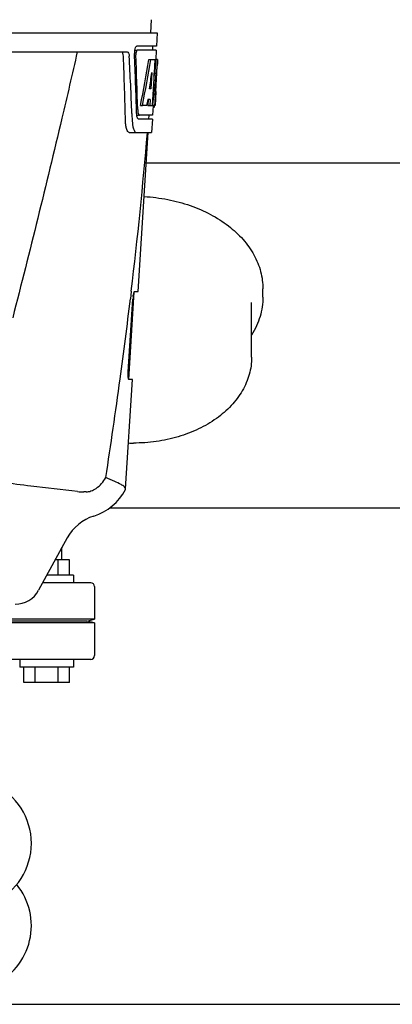
# Model space of a CAD drawing. Units: millimetres. Extents: x 17687 to 24419, y 2673 to 7538.
# Drawn here: x 19385 to 19483, y 6205 to 6462 of the extents above; entities that cross this region are included whole.
import ezdxf

# ---------------------------------------------------------------- set-up
doc = ezdxf.new("R2010")
doc.units = ezdxf.units.MM

# ---------------------------------------------------------------- blocks, each defined once
blk = doc.blocks.new('A$C14704C86')
for p, q in [((579.79, 648.41), (579.6, 645)), ((388.65, 645), (581.35, 645)), ((581.35, 645), (581.16, 641.5)), ((531.24, 640), (573.52, 640)), ((575.42, 640.5), (576.04, 640.5)), ((581.16, 641.5), (576.04, 641.5)), ((581.1, 640.5), (576.2, 640.5)), ((580.16, 641.5), (580.1, 640.5)), ((581.1, 640.5), (580.96, 638)), ((579.16, 638), (579.67, 638)), ((579.82, 638), (580.94, 638)), ((580.75, 638), (580.56, 634.59)), ((580.94, 638), (580.75, 634.58)), ((580.99, 629.64), (581.45, 638)), ((581.47, 638), (581.06, 638)), ((581.47, 638), (581.4, 636.77)), ((579.94, 634.62), (579.7, 630.35)), ((580.56, 634.59), (580.55, 634.46)), ((580.75, 634.58), (580.74, 634.43)), ((580.55, 634.46), (580.32, 630.31)), ((580.55, 634.43), (581.08, 634.43)), ((579.7, 630.35), (579.35, 630.35)), ((580.32, 630.31), (580.17, 627.49)), ((581, 629.68), (580.8, 626)), ((581, 629.68), (580.93, 629.68)), ((579.02, 627.55), (578.94, 626)), ((579.53, 627.55), (578.95, 627.55)), ((579.53, 627.55), (579.44, 626)), ((580.17, 627.49), (580.08, 626)), ((580.92, 628.43), (580.93, 628.66)), ((576.98, 626), (577.49, 626)), ((578.69, 626), (577.64, 626)), ((578.94, 626), (579.44, 626)), ((579.52, 626), (580.2, 626)), ((580.3, 625.92), (580.16, 623.5)), ((580.3, 625.58), (580.51, 625.58)), ((580.8, 626), (580.33, 626)), ((574.76, 623.91), (574.76, 623.82)), ((574.76, 623.82), (574.84, 621.92)), ((575.97, 623.5), (576.46, 623.5)), ((580.11, 622.5), (576.46, 622.5)), ((580.16, 623.5), (576.73, 623.5)), ((579.16, 623.5), (579.11, 622.5)), ((580.11, 622.5), (579.91, 619)), ((574.03, 619), (579.91, 619)), ((576.37, 577.5), (579, 619)), ((666.5, 611), (578.5, 611)), ((608.95, 576.04), (608.95, 578.16)), ((573.8, 556.5), (575.02, 575.5)), ((573.91, 554.5), (575.36, 577.4)), ((574.59, 577.48), (574.36, 575.58)), ((574.6, 577.6), (574.59, 577.48)), ((575.46, 577.5), (576.37, 577.5)), ((606, 560.34), (606, 574.63)), ((573.11, 525.98), (574.91, 554.5)), ((574.91, 554.5), (573.98, 554.5)), ((562.81, 525.2), (562.18, 525.2)), ((573.06, 525.81), (573.11, 525.98)), ((676.05, 521), (568.95, 521)), ((557.86, 513.19), (550.4, 499.54)), ((556.5, 507.5), (556.5, 510.7)), ((558.5, 507.5), (554.75, 507.5)), ((555.5, 503.5), (555.5, 507.5)), ((558.5, 503.5), (558.5, 507.5)), ((564, 501.5), (551.47, 501.5)), ((559.5, 503.5), (552.56, 503.5)), ((559.5, 503.5), (559.5, 501.5)), ((565, 500.5), (565, 492)), ((565, 491), (531.3, 491)), ((563, 491.5), (532.14, 491.5)), ((565, 492), (533.08, 492)), ((563, 491.5), (565, 492)), ((565, 491), (563, 491.5)), ((565, 491), (565, 482.5)), ((564, 481.5), (520.37, 481.5)), ((545.5, 481.5), (545.5, 479.5)), ((559.5, 481.5), (559.5, 479.5)), ((559.5, 479.5), (545.5, 479.5)), ((546.5, 475.5), (546.5, 479.5)), ((549.5, 475.5), (549.5, 479.5)), ((555.5, 475.5), (555.5, 479.5)), ((558.5, 475.5), (558.5, 479.5)), ((558.5, 475.5), (546.5, 475.5)), ((515.15, 391.5), (729.85, 391.5))]:
    blk.add_line(p, q)
for centre, radius, start, end in [((579.5, 639.76), 4.08, 174.7804, 182.3244), ((579.41, 639.78), 3.99, 169.5479, 174.8904), ((-596.24, 593.88), 1169.65, 1.37376, 2.20634), ((-572.97, 577.4), 1148.67, 2.3207, 3.06958), ((578.5, 639.33), 2.7, 179.0269, 182.1528), ((353.39, 642.42), 227.95, 356.6606, 356.7844), ((542.75, 630.29), 38.2, 354.8901, 355.5342), ((525.97, 631.62), 55.04, 355.5119, 355.7544), ((487.21, 634.21), 93.89, 355.9298, 356.4684), ((392.65, 640.13), 188.63, 356.5157, 356.6621), ((581.97, 625.11), 5.71, 181.4898, 183.5034), ((579.04, 626.28), 1.68, 343.6042, 345.1734), ((578.71, 626.37), 2.03, 345.1514, 345.9528), ((584.34, 622.28), 9.5, 182.1541, 186.9502), ((581.51, 624.12), 5.54, 181.6305, 183.6798), ((581.01, 624.08), 5.04, 183.669, 185.8564), ((580.54, 624.04), 4.57, 185.8745, 186.7655), ((-599.66, 717.28), 1182.54, 353.21647, 355.23246), ((-732.37, 732.62), 1316.14, 352.22993, 353.14738), ((586.67, 574.76), 11.67, 173.0932, 176.3593), ((-832.72, 746.29), 1417.41, 351.17999, 352.23084), ((575.15, 580.68), 42.73, 268.2782, 269.9996), ((562.17, 538.88), 13.68, 263.1677, 270.0196), ((560.63, 532.25), 14, 287.3737, 332.6364), ((568.39, 507.44), 12, 107.3737, 151.3292), ((564, 500.5), 1, 0, 90), ((544.26, 502.9), 7, 269.9988, 331.3285), ((564, 482.5), 1, 270, 0), ((531.5, 433.5), 17, 294.5295, 65.4705), ((531.5, 412), 17, 294.5295, 39.2445)]:
    blk.add_arc(centre, radius, start, end)
for centre, major_axis, ratio, start_param, end_param in [((485, 589.6), (0, 331.98), 0.275506, 4.816063, 4.863549), ((485, 593.45), (0, 332.74), 0.275506, 4.807233, 4.850416), ((485, 691.54), (0, 184.43), 0.533525, -1.934078, -1.865314), ((485, 691.63), (0, 185.37), 0.533525, -1.932705, -1.864319), ((485, 697.29), (0, 221.32), 0.447273, -1.878089, -1.85789), ((485, 656.37), (0, 185.89), 0.521492, -1.714885, -1.676452), ((485, 662.13), (0, 173.83), 0.559905, -1.780187, -1.730837), ((485, 662.04), (0, 172.93), 0.559905, -1.735727, -1.731159), ((485, 683.75), (0, 188.15), 0.523246, -1.88279, -1.874124)]:
    blk.add_ellipse(centre, major_axis=major_axis, ratio=ratio, start_param=start_param, end_param=end_param)
for points, knots in [([(560.48, 640), (559.17, 634.22), (553.8, 611.05), (548.07, 587.96), (543.64, 570.66)], [0, 0, 0, 0, 0.249041, 1, 1, 1, 1]), ([(572.54, 638.91), (572.53, 639.16), (572.49, 639.54), (572.27, 639.94), (572.13, 639.99)], [0, 0, 0, 0, 0.631228, 1, 1, 1, 1]), ([(573.52, 640), (573.68, 640), (573.9, 639.73), (574.01, 639.34), (574.05, 639.06), (574.05, 638.91)], [0, 0, 0, 0, 0.355626, 0.644207, 1, 1, 1, 1]), ([(575.48, 640.5), (575.53, 640.73), (575.62, 641.08), (575.84, 641.44), (575.97, 641.49)], [0, 0, 0, 0, 0.627831, 1, 1, 1, 1]), ([(575.91, 640.1), (575.89, 640.05), (575.83, 639.81), (575.8, 639.57), (575.8, 639.38)], [0, 0, 0, 0, 0.227505, 1, 1, 1, 1]), ([(576.2, 640.5), (576.14, 640.5), (575.99, 640.36), (575.94, 640.2), (575.91, 640.1)], [0, 0, 0, 0, 0.364185, 1, 1, 1, 1]), ([(575.97, 641.49), (575.98, 641.49), (576, 641.5), (576.03, 641.5), (576.04, 641.5)], [0, 0, 0, 0, 0.510505, 1, 1, 1, 1]), ([(580.73, 626.2), (580.74, 626.25), (580.77, 626.48), (580.79, 626.71), (580.81, 626.89)], [0, 0, 0, 0, 0.217575, 1, 1, 1, 1]), ([(576.27, 624.76), (576.27, 624.68), (576.3, 624.39), (576.35, 624.11), (576.41, 623.91)], [0, 0, 0, 0, 0.28462, 1, 1, 1, 1]), ([(580.51, 625.58), (580.53, 625.58), (580.61, 625.62), (580.63, 625.73), (580.66, 625.8)], [0, 0, 0, 0, 0.146689, 1, 1, 1, 1]), ([(574.03, 619), (573.9, 619), (573.58, 619.26), (573.34, 619.88), (573.13, 620.8), (573.08, 621.52), (573.07, 621.92)], [0, 0, 0, 0, 0.123948, 0.330641, 0.629353, 1, 1, 1, 1]), ([(576.22, 622.69), (576.21, 622.72), (576.12, 622.89), (576.08, 623.07), (576.05, 623.21)], [0, 0, 0, 0, 0.204808, 1, 1, 1, 1]), ([(576.46, 622.5), (576.44, 622.5), (576.33, 622.52), (576.27, 622.62), (576.22, 622.69)], [0, 0, 0, 0, 0.202036, 1, 1, 1, 1]), ([(576.41, 623.91), (576.42, 623.86), (576.48, 623.72), (576.57, 623.55), (576.67, 623.51)], [0, 0, 0, 0, 0.334306, 1, 1, 1, 1]), ([(576.67, 623.51), (576.68, 623.51), (576.7, 623.5), (576.72, 623.5), (576.73, 623.5)], [0, 0, 0, 0, 0.507904, 1, 1, 1, 1]), ([(574.9, 621.13), (574.94, 620.83), (575.04, 620.28), (575.27, 619.55), (575.64, 619), (575.91, 619)], [0, 0, 0, 0, 0.370283, 0.662828, 1, 1, 1, 1]), ([(577.94, 602.27), (580.01, 602.15), (584.08, 601.64), (589.92, 600.08), (595.27, 597.79), (599.96, 594.81), (603.83, 591.25), (606.28, 587.83), (607.66, 584.92), (608.4, 582.71), (608.85, 580.45), (608.95, 578.92), (608.95, 578.16)], [0, 0, 0, 0, 0.144101, 0.284811, 0.420181, 0.548822, 0.670148, 0.784569, 0.839711, 0.893769, 0.947081, 1, 1, 1, 1]), ([(575.08, 576.16), (575.1, 576.34), (575.15, 576.67), (575.25, 577.1), (575.33, 577.34), (575.41, 577.5), (575.46, 577.5)], [0, 0, 0, 0, 0.388391, 0.698658, 0.905273, 1, 1, 1, 1]), ([(608.95, 576.04), (608.95, 575.19), (608.82, 573.47), (608.26, 570.94), (607.32, 568.47), (606.48, 566.9), (606, 566.14)], [0, 0, 0, 0, 0.244595, 0.491451, 0.74263, 1, 1, 1, 1]), ([(606, 560.34), (606, 559.59), (605.9, 558.08), (605.43, 555.85), (604.66, 553.67), (603.24, 550.84), (600.74, 547.54), (596.83, 544.17), (592.13, 541.45), (586.82, 539.45), (581.09, 538.22), (577.14, 537.94), (575.15, 537.94)], [0, 0, 0, 0, 0.053586, 0.107527, 0.162168, 0.217823, 0.333015, 0.454779, 0.583472, 0.718392, 0.857954, 1, 1, 1, 1]), ([(573.98, 554.5), (573.92, 554.5), (573.84, 554.77), (573.79, 555.13), (573.77, 555.78), (573.78, 556.24), (573.8, 556.5)], [0, 0, 0, 0, 0.089932, 0.304972, 0.623907, 1, 1, 1, 1]), ([(560.55, 525.3), (556.5, 525.79), (549.96, 526.5), (540.67, 527.65), (535.44, 528.42), (532.72, 528.95)], [0, 0, 0, 0, 0.435283, 0.703328, 1, 1, 1, 1]), ([(562.81, 525.2), (563.24, 525.2), (564.17, 525.41), (566.11, 526.44), (567.33, 527.84), (567.93, 528.95)], [0, 0, 0, 0, 0.194239, 0.425341, 1, 1, 1, 1]), ([(571.92, 527.12), (571.38, 527.41), (570.04, 528), (568.69, 528.58), (567.93, 528.95)], [0, 0, 0, 0, 0.417574, 1, 1, 1, 1]), ([(573.11, 525.98), (573.12, 526.18), (572.72, 526.69), (572.24, 526.94), (571.92, 527.12)], [0, 0, 0, 0, 0.355247, 1, 1, 1, 1])]:
    blk.add_open_spline(points, degree=3, knots=knots)
for points in [[(580.7, 626), (580.71, 626.07), (580.72, 626.13), (580.73, 626.2)], [(576.05, 623.21), (576.03, 623.31), (576.02, 623.4), (576.01, 623.5)]]:
    blk.add_open_spline(points, degree=3)

msp = doc.modelspace()

# ---------------------------------------------------------------- block references
msp.add_blockref('A$C14704C86', (18839.8, 5813.23))

doc.saveas('drawing.dxf')
